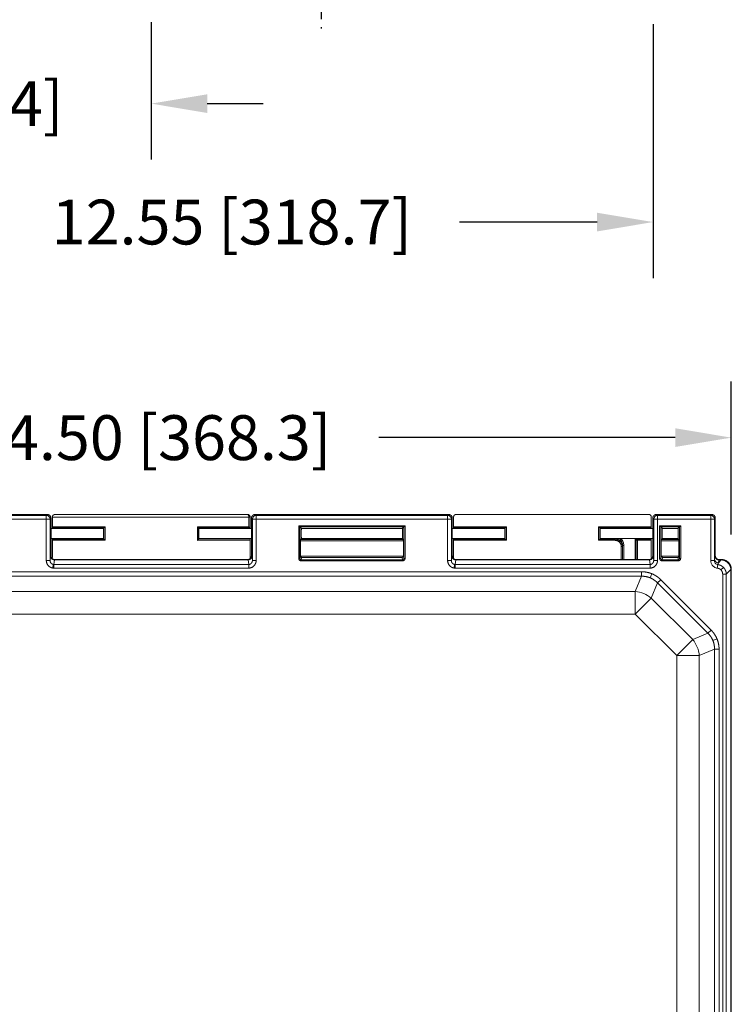
# Model space of a CAD drawing. Extents: x 3.5 to 56, y 4.5 to 72.2.
# Drawn here: x 39.7 to 48.6, y 37 to 49.3 of the extents above; entities that cross this region are included whole.
import ezdxf

# ---------------------------------------------------------------- set-up
doc = ezdxf.new("R2010")
doc.units = 0
doc.header["$LTSCALE"] = 0.25
doc.header["$MEASUREMENT"] = 0
doc.linetypes.add('CENTERX2', pattern=[20.32, 12.7, -2.54, 2.54, -2.54])
doc.layers.get('0').update_dxf_attribs({"linetype": 'CONTINUOUS'})
doc.styles.add('Airal', font='arial.ttf')

msp = doc.modelspace()

# ---------------------------------------------------------------- linework, layer by layer
at = {"linetype": 'CENTERX2', "ltscale": 0.12}
msp.add_line((43.481, 49.663), (43.481, 49.163), dxfattribs=at)
for p, q in [((41.356, 49.244), (41.356, 47.525)), ((47.63, 49.216), (47.63, 46.045)), ((42.056, 48.225), (42.756, 48.225)), ((46.93, 46.745), (45.211, 46.745)), ((48.607, 42.841), (48.607, 44.751)), ((47.907, 44.051), (44.202, 44.051))]:
    msp.add_line(p, q)
at = {"linetype": 'Continuous', "lineweight": 0}
for p, q in [((40.057, 43.091), (37.64, 43.091)), ((37.652, 43.08), (40.045, 43.08)), ((40.045, 43.08), (40.057, 43.091)), ((40.045, 43.033), (40.045, 43.08)), ((42.561, 43.09), (40.152, 43.09)), ((45.073, 43.091), (42.656, 43.091)), ((42.656, 43.091), (42.668, 43.08)), ((42.668, 43.08), (45.061, 43.08)), ((42.668, 43.033), (42.668, 43.08)), ((45.061, 43.08), (45.073, 43.091)), ((45.061, 43.033), (45.061, 43.08)), ((47.576, 43.091), (45.167, 43.091)), ((48.36, 43.091), (47.672, 43.091)), ((47.672, 43.091), (47.684, 43.08)), ((47.684, 43.08), (48.349, 43.08)), ((47.684, 43.033), (47.684, 43.08)), ((48.349, 43.08), (48.36, 43.091)), ((48.349, 43.033), (48.349, 43.08)), ((40.045, 43.033), (37.652, 43.033)), ((40.045, 42.517), (40.045, 43.033)), ((40.045, 43.033), (40.092, 43.033)), ((40.104, 43.044), (40.092, 43.033)), ((40.092, 43.033), (40.092, 42.517)), ((40.104, 43.044), (40.104, 42.657)), ((42.577, 43.059), (40.121, 43.059)), ((40.121, 43.059), (40.121, 42.938)), ((42.577, 43.059), (42.592, 43.059)), ((42.577, 42.938), (42.577, 43.059)), ((42.592, 42.923), (42.592, 43.059)), ((42.609, 43.044), (42.609, 42.657)), ((42.621, 43.033), (42.609, 43.044)), ((42.621, 42.517), (42.621, 43.033)), ((42.668, 43.033), (42.621, 43.033)), ((45.061, 43.033), (42.668, 43.033)), ((42.668, 43.033), (42.668, 42.517)), ((43.2, 42.542), (43.2, 42.951)), ((43.2, 42.951), (44.529, 42.951)), ((44.529, 42.951), (44.529, 42.542)), ((45.061, 42.517), (45.061, 43.033)), ((45.061, 43.033), (45.108, 43.033)), ((45.12, 43.044), (45.108, 43.033)), ((45.108, 43.033), (45.108, 42.517)), ((45.12, 43.044), (45.12, 42.657)), ((45.136, 43.06), (45.136, 42.938)), ((47.607, 42.938), (47.607, 43.06)), ((47.625, 43.044), (47.625, 42.657)), ((47.637, 43.033), (47.625, 43.044)), ((47.637, 42.517), (47.637, 43.033)), ((47.684, 43.033), (47.637, 43.033)), ((48.349, 43.033), (47.684, 43.033)), ((47.684, 43.033), (47.684, 42.517)), ((47.711, 42.542), (47.711, 42.951)), ((47.711, 42.951), (47.974, 42.951)), ((47.974, 42.951), (47.974, 42.542)), ((48.349, 42.517), (48.349, 43.033)), ((48.349, 43.033), (48.396, 43.033)), ((48.407, 43.044), (48.396, 43.033)), ((48.396, 43.033), (48.396, 42.517)), ((48.407, 43.044), (48.407, 42.657)), ((40.104, 42.916), (40.76, 42.916)), ((40.121, 42.938), (40.781, 42.938)), ((40.766, 42.923), (40.122, 42.923)), ((40.122, 42.923), (40.128, 42.917)), ((40.128, 42.917), (40.76, 42.917)), ((40.76, 42.917), (40.766, 42.923)), ((40.766, 42.783), (40.766, 42.923)), ((40.781, 42.938), (40.781, 42.768)), ((41.933, 42.765), (41.933, 42.938)), ((41.933, 42.938), (42.577, 42.938)), ((41.954, 42.917), (41.948, 42.923)), ((41.948, 42.923), (41.948, 42.78)), ((42.592, 42.923), (41.948, 42.923)), ((41.954, 42.917), (42.586, 42.917)), ((41.954, 42.916), (42.609, 42.916)), ((42.586, 42.917), (42.592, 42.923)), ((43.215, 42.936), (43.215, 42.542)), ((43.215, 42.936), (43.234, 42.917)), ((44.514, 42.936), (43.215, 42.936)), ((43.234, 42.917), (44.495, 42.917)), ((43.234, 42.916), (44.495, 42.916)), ((44.514, 42.936), (44.495, 42.917)), ((44.514, 42.542), (44.514, 42.936)), ((45.12, 42.916), (45.775, 42.916)), ((45.136, 42.938), (45.796, 42.938)), ((45.781, 42.923), (45.137, 42.923)), ((45.137, 42.923), (45.143, 42.917)), ((45.143, 42.917), (45.775, 42.917)), ((45.775, 42.917), (45.781, 42.923)), ((45.781, 42.783), (45.781, 42.923)), ((45.796, 42.938), (45.796, 42.768)), ((46.948, 42.768), (46.948, 42.938)), ((46.948, 42.938), (47.607, 42.938)), ((46.969, 42.917), (46.963, 42.923)), ((46.963, 42.923), (46.963, 42.783)), ((47.607, 42.923), (46.963, 42.923)), ((46.969, 42.917), (47.601, 42.917)), ((46.969, 42.916), (47.625, 42.916)), ((47.601, 42.917), (47.607, 42.923)), ((47.726, 42.936), (47.726, 42.542)), ((47.726, 42.936), (47.745, 42.917)), ((47.959, 42.936), (47.726, 42.936)), ((47.745, 42.917), (47.94, 42.917)), ((47.745, 42.916), (47.941, 42.916)), ((47.959, 42.936), (47.94, 42.917)), ((47.959, 42.542), (47.959, 42.936)), ((40.104, 42.791), (40.76, 42.791)), ((40.781, 42.768), (40.121, 42.768)), ((40.121, 42.768), (40.121, 42.559)), ((40.128, 42.789), (40.122, 42.783)), ((40.122, 42.783), (40.766, 42.783)), ((40.76, 42.789), (40.128, 42.789)), ((40.76, 42.789), (40.766, 42.783)), ((42.592, 42.768), (41.933, 42.765)), ((41.954, 42.786), (41.948, 42.78)), ((41.948, 42.78), (42.592, 42.783)), ((41.954, 42.791), (42.609, 42.791)), ((42.586, 42.789), (41.954, 42.789)), ((41.954, 42.786), (41.954, 42.789)), ((42.586, 42.789), (41.954, 42.786)), ((42.592, 42.783), (42.586, 42.789)), ((42.592, 42.559), (42.592, 42.768)), ((43.221, 42.762), (43.221, 42.572)), ((44.508, 42.762), (43.221, 42.762)), ((43.222, 42.777), (43.234, 42.789)), ((43.222, 42.777), (44.507, 42.777)), ((43.234, 42.791), (44.495, 42.791)), ((44.495, 42.789), (43.234, 42.789)), ((44.507, 42.777), (44.495, 42.789)), ((44.508, 42.572), (44.508, 42.762)), ((45.12, 42.791), (45.775, 42.791)), ((45.796, 42.768), (45.136, 42.768)), ((45.136, 42.768), (45.136, 42.559)), ((45.143, 42.789), (45.137, 42.783)), ((45.137, 42.783), (45.781, 42.783)), ((45.775, 42.789), (45.143, 42.789)), ((45.775, 42.789), (45.781, 42.783)), ((47.153, 42.768), (46.948, 42.768)), ((46.969, 42.789), (46.963, 42.783)), ((46.963, 42.783), (47.153, 42.783)), ((46.969, 42.791), (47.625, 42.791)), ((47.153, 42.789), (46.969, 42.789)), ((47.153, 42.789), (47.153, 42.791)), ((47.153, 42.783), (47.153, 42.789)), ((47.153, 42.783), (47.153, 42.768)), ((47.247, 42.703), (47.247, 42.695)), ((47.247, 42.703), (47.262, 42.703)), ((47.247, 42.695), (47.247, 42.689)), ((47.262, 42.703), (47.262, 42.528)), ((47.404, 42.528), (47.404, 42.791)), ((47.419, 42.774), (47.419, 42.791)), ((47.419, 42.768), (47.419, 42.774)), ((47.419, 42.528), (47.419, 42.768)), ((47.419, 42.768), (47.434, 42.768)), ((47.434, 42.791), (47.434, 42.789)), ((47.601, 42.789), (47.434, 42.789)), ((47.434, 42.789), (47.434, 42.783)), ((47.434, 42.783), (47.607, 42.783)), ((47.434, 42.783), (47.434, 42.768)), ((47.607, 42.768), (47.434, 42.768)), ((47.434, 42.768), (47.434, 42.528)), ((47.607, 42.783), (47.601, 42.789)), ((47.607, 42.559), (47.607, 42.768)), ((47.732, 42.762), (47.732, 42.572)), ((47.953, 42.762), (47.732, 42.762)), ((47.733, 42.777), (47.745, 42.789)), ((47.733, 42.777), (47.953, 42.777)), ((47.745, 42.791), (47.941, 42.791)), ((47.94, 42.789), (47.745, 42.789)), ((47.953, 42.777), (47.94, 42.789)), ((47.953, 42.572), (47.953, 42.762)), ((40.092, 42.517), (40.099, 42.571)), ((40.099, 42.571), (40.104, 42.575)), ((40.104, 42.575), (40.104, 42.657)), ((42.609, 42.657), (42.609, 42.575)), ((42.609, 42.575), (42.614, 42.571)), ((42.614, 42.571), (42.621, 42.517)), ((43.215, 42.542), (43.221, 42.572)), ((43.221, 42.57), (44.507, 42.57)), ((44.508, 42.572), (44.514, 42.542)), ((45.108, 42.517), (45.115, 42.571)), ((45.115, 42.571), (45.12, 42.575)), ((45.12, 42.575), (45.12, 42.657)), ((47.232, 42.528), (47.232, 42.689)), ((47.247, 42.689), (47.232, 42.689)), ((47.247, 42.689), (47.247, 42.528)), ((47.625, 42.657), (47.625, 42.575)), ((47.625, 42.575), (47.63, 42.571)), ((47.63, 42.571), (47.637, 42.517)), ((47.726, 42.542), (47.732, 42.572)), ((47.732, 42.57), (47.953, 42.57)), ((47.953, 42.572), (47.959, 42.542)), ((48.398, 42.533), (48.403, 42.571)), ((48.403, 42.571), (48.407, 42.575)), ((48.407, 42.575), (48.407, 42.657)), ((40.045, 42.517), (40.092, 42.517)), ((40.132, 42.467), (40.127, 42.422)), ((40.146, 42.524), (40.138, 42.466)), ((40.138, 42.466), (42.575, 42.466)), ((40.138, 42.421), (40.138, 42.466)), ((40.151, 42.528), (40.146, 42.524)), ((42.567, 42.524), (40.146, 42.524)), ((42.562, 42.528), (40.151, 42.528)), ((42.567, 42.524), (42.562, 42.528)), ((42.575, 42.466), (42.567, 42.524)), ((42.575, 42.421), (42.575, 42.466)), ((42.668, 42.517), (42.621, 42.517)), ((43.2, 42.542), (43.215, 42.542)), ((43.227, 42.526), (43.224, 42.512)), ((43.236, 42.555), (43.23, 42.526)), ((43.23, 42.526), (44.499, 42.526)), ((43.23, 42.526), (43.23, 42.511)), ((44.499, 42.511), (43.23, 42.511)), ((44.493, 42.555), (43.236, 42.555)), ((44.499, 42.526), (44.493, 42.555)), ((44.499, 42.526), (44.499, 42.511)), ((44.502, 42.526), (44.505, 42.512)), ((44.514, 42.542), (44.529, 42.542)), ((45.061, 42.517), (45.108, 42.517)), ((45.148, 42.467), (45.143, 42.422)), ((45.162, 42.524), (45.154, 42.466)), ((45.154, 42.466), (47.591, 42.466)), ((45.154, 42.421), (45.154, 42.466)), ((45.167, 42.528), (45.162, 42.524)), ((47.583, 42.524), (45.162, 42.524)), ((47.578, 42.528), (45.167, 42.528)), ((47.583, 42.524), (47.578, 42.528)), ((47.591, 42.466), (47.583, 42.524)), ((47.591, 42.421), (47.591, 42.466)), ((47.684, 42.517), (47.637, 42.517)), ((47.711, 42.542), (47.726, 42.542)), ((47.738, 42.526), (47.735, 42.512)), ((47.747, 42.555), (47.741, 42.526)), ((47.741, 42.526), (47.945, 42.526)), ((47.741, 42.511), (47.741, 42.526)), ((47.945, 42.511), (47.741, 42.511)), ((47.939, 42.555), (47.747, 42.555)), ((47.945, 42.526), (47.939, 42.555)), ((47.945, 42.511), (47.945, 42.526)), ((47.947, 42.526), (47.95, 42.512)), ((47.959, 42.542), (47.974, 42.542)), ((48.396, 42.517), (48.349, 42.517)), ((48.437, 42.465), (48.432, 42.42)), ((48.45, 42.524), (48.445, 42.487)), ((48.445, 42.487), (48.481, 42.524)), ((48.454, 42.528), (48.45, 42.524)), ((48.477, 42.524), (48.45, 42.524)), ((48.482, 42.528), (48.454, 42.528)), ((48.482, 42.528), (48.454, 42.528)), ((48.477, 42.524), (48.482, 42.528)), ((35.228, 42.375), (47.485, 42.375)), ((42.575, 42.421), (40.138, 42.421)), ((47.591, 42.421), (45.154, 42.421)), ((47.485, 42.375), (47.485, 42.319)), ((47.594, 42.299), (47.615, 42.35)), ((48.477, 42.399), (48.508, 42.43)), ((48.544, 42.345), (48.499, 42.345)), ((48.499, 29.991), (48.499, 42.345)), ((48.602, 42.403), (48.544, 42.345)), ((48.544, 42.345), (48.544, 29.991)), ((48.606, 42.403), (48.602, 42.399)), ((48.602, 29.938), (48.602, 42.399)), ((48.606, 29.933), (48.606, 42.403)), ((48.607, 29.933), (48.607, 42.403)), ((47.485, 42.319), (35.228, 42.319)), ((47.406, 42.128), (47.485, 42.319)), ((47.685, 42.236), (47.606, 42.046)), ((47.685, 42.236), (47.725, 42.276)), ((48.315, 41.607), (47.685, 42.236)), ((47.725, 42.276), (48.354, 41.647)), ((35.307, 42.128), (47.406, 42.128)), ((47.406, 41.846), (47.406, 42.128)), ((47.406, 41.846), (47.606, 42.046)), ((47.606, 42.046), (48.124, 41.528)), ((47.406, 41.846), (35.307, 41.846)), ((47.924, 41.328), (47.406, 41.846)), ((48.124, 41.528), (48.315, 41.607)), ((48.315, 41.607), (48.354, 41.647)), ((47.924, 41.328), (48.124, 41.528)), ((48.377, 41.515), (48.428, 41.537)), ((48.397, 41.407), (48.207, 41.328)), ((48.397, 30.93), (48.397, 41.407)), ((48.397, 41.407), (48.454, 41.407)), ((48.454, 41.407), (48.454, 30.93)), ((47.924, 31.009), (47.924, 41.328)), ((47.924, 41.328), (48.207, 41.328)), ((48.207, 41.328), (48.207, 31.009))]:
    msp.add_line(p, q, dxfattribs=at)
for centre, major_axis, ratio, start_param, end_param in [((40.045, 43.033), (-0.0332, 0.0332), 0.998783, -2.355586, -0.786007), ((42.668, 43.033), (-0.0332, -0.0332), 0.998783, -2.355586, -0.786007), ((45.061, 43.033), (-0.0332, 0.0332), 0.998783, -2.355586, -0.786007), ((47.684, 43.033), (-0.0332, -0.0332), 0.998783, -2.355586, -0.786007), ((48.349, 43.033), (-0.0332, 0.0332), 0.998783, -2.355586, -0.786007), ((42.577, 43.06), (0.015, 0), 0.036117, 0, 1.570751), ((47.434, 42.768), (-0.015, 0), 0.999391, -1.570796, 0), ((47.406, 41.846), (0.288, -0.119), 0.892733, 1.216608, 1.924984), ((47.924, 41.328), (-0.119, 0.288), 0.892733, -1.924984, -1.216608)]:
    msp.add_ellipse(centre, major_axis=major_axis, ratio=ratio, start_param=start_param, end_param=end_param, dxfattribs=at)
at = {"linetype": 'Continuous', "lineweight": 0, "extrusion": (0, 0, -1)}
msp.add_ellipse((48.445, 42.533), major_axis=(-0.0466, 0.0061), ratio=0.965377, start_param=-1.695953, end_param=-0.134189, dxfattribs=at)
at = {"linetype": 'Continuous', "lineweight": 0}
for points, weights in [([(40.104, 43.044), (40.104, 43.072), (40.084, 43.091), (40.057, 43.091)], [1, 0.805024846194, 0.805024846194, 1]), ([(40.152, 43.09), (40.134, 43.09), (40.121, 43.078), (40.121, 43.06)], [1, 0.813175136831, 0.813175136831, 1]), ([(42.577, 43.06), (42.577, 43.078), (42.57, 43.09), (42.561, 43.09)], [1, 0.813175136831, 0.813175136831, 1]), ([(42.656, 43.091), (42.629, 43.091), (42.609, 43.072), (42.609, 43.044)], [1, 0.805024846194, 0.805024846194, 1]), ([(45.12, 43.044), (45.12, 43.072), (45.1, 43.091), (45.073, 43.091)], [1, 0.805024846194, 0.805024846194, 1]), ([(45.167, 43.091), (45.149, 43.091), (45.136, 43.078), (45.136, 43.06)], [1, 0.805024846194, 0.805024846194, 1]), ([(47.607, 43.06), (47.607, 43.078), (47.595, 43.091), (47.576, 43.091)], [1, 0.805024846194, 0.805024846194, 1]), ([(47.672, 43.091), (47.645, 43.091), (47.625, 43.072), (47.625, 43.044)], [1, 0.805024846194, 0.805024846194, 1]), ([(48.407, 43.044), (48.407, 43.072), (48.388, 43.091), (48.36, 43.091)], [1, 0.805024846194, 0.805024846194, 1]), ([(40.121, 43.059), (40.121, 43.06), (40.121, 43.06), (40.121, 43.06)], [1, 0.999891254302, 0.999891254302, 1]), ([(42.577, 43.059), (42.577, 43.06), (42.577, 43.06), (42.577, 43.06)], [1, 0.999891254302, 0.999891254302, 1]), ([(43.215, 42.936), (43.215, 42.937), (43.209, 42.943), (43.2, 42.951)], [1, 0.812893200226, 0.812893200226, 1]), ([(44.514, 42.936), (44.514, 42.937), (44.52, 42.943), (44.529, 42.951)], [1, 0.812893200226, 0.812893200226, 1]), ([(47.711, 42.951), (47.72, 42.943), (47.726, 42.937), (47.726, 42.936)], [1, 0.812893200226, 0.812893200226, 1]), ([(47.974, 42.951), (47.966, 42.943), (47.96, 42.937), (47.959, 42.936)], [1, 0.812893200226, 0.812893200226, 1]), ([(40.122, 42.923), (40.122, 42.924), (40.121, 42.93), (40.121, 42.938)], [1, 0.812893200226, 0.812893200226, 1]), ([(40.128, 42.917), (40.128, 42.917), (40.128, 42.917), (40.128, 42.916)], [1, 0.934533454325, 0.875495711555, 0.822886771688]), ([(40.759, 42.916), (40.759, 42.917), (40.759, 42.917), (40.76, 42.917)], [0.822886771688, 0.875495711555, 0.934533454326, 1]), ([(40.76, 42.789), (40.764, 42.789), (40.764, 42.917), (40.76, 42.917)], [1, 0.333333333333, 0.333333333333, 1]), ([(40.781, 42.938), (40.772, 42.93), (40.766, 42.924), (40.766, 42.923)], [1, 0.812893200226, 0.812893200226, 1]), ([(41.948, 42.923), (41.948, 42.924), (41.942, 42.93), (41.933, 42.938)], [1, 0.812893200226, 0.812893200226, 1]), ([(41.954, 42.917), (41.95, 42.917), (41.95, 42.789), (41.954, 42.789)], [1, 0.333333333333, 0.333333333333, 1]), ([(41.954, 42.917), (41.955, 42.917), (41.955, 42.917), (41.955, 42.916)], [1, 0.934533454326, 0.875495711555, 0.822886771688]), ([(42.592, 42.923), (42.592, 42.924), (42.585, 42.93), (42.577, 42.938)], [1, 0.812893200226, 0.812893200226, 1]), ([(42.585, 42.916), (42.586, 42.917), (42.586, 42.917), (42.586, 42.917)], [0.822886788715, 0.875495723451, 0.934533460546, 1]), ([(42.592, 42.923), (42.592, 42.923), (42.592, 42.923), (42.592, 42.923)], [1, 0.999898463438, 0.999898463438, 1]), ([(42.592, 42.923), (42.592, 42.923), (42.592, 42.923), (42.592, 42.923)], [1, 0.999898463438, 0.999898463438, 1]), ([(43.234, 42.917), (43.233, 42.917), (43.232, 42.891), (43.232, 42.853)], [1, 0.804737854124, 0.804737854124, 1]), ([(43.232, 42.853), (43.232, 42.816), (43.233, 42.789), (43.234, 42.789)], [1, 0.804737854124, 0.804737854124, 1]), ([(43.235, 42.916), (43.235, 42.917), (43.235, 42.917), (43.234, 42.917)], [0.822886771689, 0.875495711556, 0.934533454326, 1]), ([(44.495, 42.917), (44.494, 42.917), (44.494, 42.917), (44.494, 42.916)], [1, 0.934533454326, 0.875495711555, 0.822886771689]), ([(44.497, 42.853), (44.497, 42.891), (44.496, 42.917), (44.495, 42.917)], [1, 0.804737854124, 0.804737854124, 1]), ([(44.495, 42.789), (44.496, 42.789), (44.497, 42.816), (44.497, 42.853)], [1, 0.804737854124, 0.804737854124, 1]), ([(45.137, 42.923), (45.137, 42.924), (45.136, 42.93), (45.136, 42.938)], [1, 0.812893200226, 0.812893200226, 1]), ([(45.143, 42.917), (45.143, 42.917), (45.143, 42.917), (45.143, 42.916)], [1, 0.934533454325, 0.875495711555, 0.822886771688]), ([(45.774, 42.916), (45.774, 42.917), (45.774, 42.917), (45.775, 42.917)], [0.822886771688, 0.875495711555, 0.934533454325, 1]), ([(45.775, 42.789), (45.779, 42.789), (45.779, 42.917), (45.775, 42.917)], [1, 0.333333333333, 0.333333333333, 1]), ([(45.796, 42.938), (45.787, 42.93), (45.781, 42.924), (45.781, 42.923)], [1, 0.812893200226, 0.812893200226, 1]), ([(46.963, 42.923), (46.963, 42.924), (46.957, 42.93), (46.948, 42.938)], [1, 0.812893200226, 0.812893200226, 1]), ([(46.969, 42.917), (46.965, 42.917), (46.965, 42.789), (46.969, 42.789)], [1, 0.333333333333, 0.333333333333, 1]), ([(46.969, 42.917), (46.97, 42.917), (46.97, 42.917), (46.97, 42.916)], [1, 0.934533454325, 0.875495711555, 0.822886771688]), ([(47.6, 42.916), (47.601, 42.917), (47.601, 42.917), (47.601, 42.917)], [0.822886771688, 0.875495711555, 0.934533454325, 1]), ([(47.607, 42.938), (47.607, 42.93), (47.607, 42.924), (47.607, 42.923)], [1, 0.812893200226, 0.812893200226, 1]), ([(47.745, 42.917), (47.744, 42.917), (47.743, 42.891), (47.743, 42.853)], [1, 0.804737854124, 0.804737854124, 1]), ([(47.743, 42.853), (47.743, 42.816), (47.744, 42.789), (47.745, 42.789)], [1, 0.804737854124, 0.804737854124, 1]), ([(47.746, 42.916), (47.746, 42.917), (47.745, 42.917), (47.745, 42.917)], [0.822886771689, 0.875495711555, 0.934533454326, 1]), ([(47.94, 42.917), (47.94, 42.917), (47.94, 42.917), (47.94, 42.916)], [1, 0.934533454326, 0.875495711555, 0.822886771689]), ([(47.943, 42.853), (47.943, 42.891), (47.942, 42.917), (47.94, 42.917)], [1, 0.804737854124, 0.804737854124, 1]), ([(47.94, 42.789), (47.942, 42.789), (47.943, 42.816), (47.943, 42.853)], [1, 0.804737854124, 0.804737854124, 1]), ([(40.121, 42.768), (40.121, 42.777), (40.122, 42.783), (40.122, 42.783)], [1, 0.812893200226, 0.812893200226, 1]), ([(40.128, 42.791), (40.128, 42.79), (40.128, 42.789), (40.128, 42.789)], [0.822886771688, 0.875495711555, 0.934533454326, 1]), ([(40.76, 42.789), (40.759, 42.789), (40.759, 42.79), (40.759, 42.791)], [1, 0.934533454326, 0.875495711555, 0.822886771688]), ([(40.781, 42.768), (40.772, 42.777), (40.766, 42.783), (40.766, 42.783)], [1, 0.812893200226, 0.812893200226, 1]), ([(41.948, 42.78), (41.948, 42.779), (41.942, 42.773), (41.933, 42.765)], [1, 0.812893200226, 0.812893200226, 1]), ([(41.955, 42.791), (41.955, 42.79), (41.955, 42.789), (41.954, 42.789)], [0.822886771688, 0.875495711555, 0.934533454326, 1]), ([(42.586, 42.789), (42.586, 42.789), (42.586, 42.79), (42.585, 42.791)], [1, 0.934533517846, 0.875495826798, 0.822886926856]), ([(42.592, 42.783), (42.592, 42.783), (42.592, 42.777), (42.592, 42.768)], [1, 0.812893200226, 0.812893200226, 1]), ([(43.221, 42.762), (43.221, 42.77), (43.221, 42.776), (43.222, 42.777)], [1, 0.812893200226, 0.812893200226, 1]), ([(43.234, 42.789), (43.235, 42.789), (43.235, 42.79), (43.235, 42.791)], [1, 0.934533454325, 0.875495711554, 0.822886771687]), ([(44.494, 42.791), (44.494, 42.79), (44.494, 42.789), (44.495, 42.789)], [0.822886771687, 0.875495711554, 0.934533454325, 1]), ([(44.507, 42.777), (44.507, 42.776), (44.508, 42.77), (44.508, 42.762)], [1, 0.812893200226, 0.812893200226, 1]), ([(45.136, 42.768), (45.136, 42.777), (45.137, 42.783), (45.137, 42.783)], [1, 0.812893200226, 0.812893200226, 1]), ([(45.143, 42.791), (45.143, 42.79), (45.143, 42.789), (45.143, 42.789)], [0.822886771688, 0.875495711555, 0.934533454326, 1]), ([(45.775, 42.789), (45.774, 42.789), (45.774, 42.79), (45.774, 42.791)], [1, 0.934533454326, 0.875495711555, 0.822886771688]), ([(45.796, 42.768), (45.787, 42.777), (45.781, 42.783), (45.781, 42.783)], [1, 0.812893200226, 0.812893200226, 1]), ([(46.963, 42.783), (46.963, 42.783), (46.957, 42.777), (46.948, 42.768)], [1, 0.812893200226, 0.812893200226, 1]), ([(46.97, 42.791), (46.97, 42.79), (46.97, 42.789), (46.969, 42.789)], [0.822886771688, 0.875495711555, 0.934533454326, 1]), ([(47.153, 42.783), (47.209, 42.783), (47.247, 42.744), (47.247, 42.689)], [1, 0.804737854124, 0.804737854124, 1]), ([(47.232, 42.689), (47.232, 42.735), (47.2, 42.768), (47.153, 42.768)], [1, 0.804737854124, 0.804737854124, 1]), ([(47.601, 42.789), (47.601, 42.789), (47.601, 42.79), (47.6, 42.791)], [1, 0.934533454326, 0.875495711555, 0.822886771688]), ([(47.607, 42.783), (47.607, 42.783), (47.607, 42.777), (47.607, 42.768)], [1, 0.812893200226, 0.812893200226, 1]), ([(47.732, 42.762), (47.732, 42.77), (47.732, 42.776), (47.733, 42.777)], [1, 0.812893200226, 0.812893200226, 1]), ([(47.745, 42.789), (47.745, 42.789), (47.746, 42.79), (47.746, 42.791)], [1, 0.934533454325, 0.875495711554, 0.822886771687]), ([(47.94, 42.791), (47.94, 42.79), (47.94, 42.789), (47.94, 42.789)], [0.822886771687, 0.875495711554, 0.934533454325, 1]), ([(47.953, 42.777), (47.953, 42.776), (47.953, 42.77), (47.953, 42.762)], [1, 0.812893200226, 0.812893200226, 1]), ([(40.099, 42.571), (40.099, 42.543), (40.118, 42.524), (40.146, 42.524)], [1, 0.806862085109, 0.806862085109, 1]), ([(40.104, 42.575), (40.104, 42.548), (40.123, 42.528), (40.151, 42.528)], [1, 0.805024846194, 0.805024846194, 1]), ([(42.562, 42.528), (42.59, 42.528), (42.609, 42.548), (42.609, 42.575)], [1, 0.805024846194, 0.805024846194, 1]), ([(42.567, 42.524), (42.594, 42.524), (42.614, 42.543), (42.614, 42.571)], [1, 0.806862085109, 0.806862085109, 1]), ([(43.221, 42.572), (43.221, 42.571), (43.221, 42.57), (43.221, 42.57)], [1, 0.997636145343, 0.997636145343, 1]), ([(43.236, 42.555), (43.228, 42.556), (43.223, 42.562), (43.221, 42.57)], [1, 0.844029628746, 0.844029628746, 1]), ([(44.493, 42.555), (44.501, 42.556), (44.506, 42.562), (44.507, 42.57)], [1, 0.844029628746, 0.844029628746, 1]), ([(44.507, 42.57), (44.508, 42.57), (44.508, 42.571), (44.508, 42.572)], [1, 0.997636145343, 0.997636145343, 1]), ([(45.115, 42.571), (45.115, 42.543), (45.134, 42.524), (45.162, 42.524)], [1, 0.806862085109, 0.806862085109, 1]), ([(45.12, 42.575), (45.12, 42.548), (45.139, 42.528), (45.167, 42.528)], [1, 0.805024846194, 0.805024846194, 1]), ([(47.578, 42.528), (47.606, 42.528), (47.625, 42.548), (47.625, 42.575)], [1, 0.805024846194, 0.805024846194, 1]), ([(47.63, 42.571), (47.63, 42.543), (47.61, 42.524), (47.583, 42.524)], [1, 0.806862085109, 0.806862085109, 1]), ([(47.732, 42.572), (47.732, 42.571), (47.732, 42.57), (47.732, 42.57)], [1, 0.997636145343, 0.997636145343, 1]), ([(47.732, 42.57), (47.734, 42.562), (47.739, 42.556), (47.747, 42.555)], [1, 0.844029628746, 0.844029628746, 1]), ([(47.953, 42.57), (47.952, 42.562), (47.946, 42.556), (47.939, 42.555)], [1, 0.844029628746, 0.844029628746, 1]), ([(47.953, 42.57), (47.953, 42.57), (47.953, 42.571), (47.953, 42.572)], [1, 0.997636145343, 0.997636145343, 1]), ([(48.45, 42.524), (48.422, 42.524), (48.403, 42.543), (48.403, 42.571)], [1, 0.806862085109, 0.806862085109, 1]), ([(48.407, 42.575), (48.407, 42.548), (48.427, 42.528), (48.454, 42.528)], [1, 0.805024846194, 0.805024846194, 1]), ([(40.127, 42.422), (40.078, 42.428), (40.045, 42.466), (40.045, 42.517)], [1, 0.835282112692, 0.835282112692, 1]), ([(40.092, 42.517), (40.092, 42.49), (40.108, 42.47), (40.132, 42.467)], [1, 0.835282112692, 0.835282112692, 1]), ([(40.121, 42.559), (40.121, 42.553), (40.12, 42.548), (40.117, 42.543)], [1, 0.928665758051, 0.883430093151, 0.864293005302]), ([(40.132, 42.467), (40.134, 42.466), (40.136, 42.466), (40.138, 42.466)], [1, 0.998695086943, 0.998695086943, 1]), ([(40.146, 42.524), (40.146, 42.524), (40.146, 42.524), (40.146, 42.524)], [1, 0.999994910746, 0.999994910746, 1]), ([(42.567, 42.524), (42.567, 42.524), (42.567, 42.524), (42.567, 42.524)], [1, 0.999994910746, 0.999994910746, 1]), ([(42.668, 42.517), (42.668, 42.461), (42.629, 42.421), (42.575, 42.421)], [1, 0.806862085109, 0.806862085109, 1]), ([(42.575, 42.466), (42.602, 42.466), (42.621, 42.487), (42.621, 42.517)], [1, 0.806862085109, 0.806862085109, 1]), ([(42.597, 42.543), (42.594, 42.548), (42.592, 42.554), (42.592, 42.559)], [0.866757211434, 0.887152418432, 0.931566681288, 1]), ([(43.2, 42.542), (43.2, 42.526), (43.21, 42.515), (43.224, 42.512)], [1, 0.8491424349, 0.8491424349, 1]), ([(43.215, 42.542), (43.215, 42.534), (43.22, 42.528), (43.227, 42.526)], [1, 0.8491424349, 0.8491424349, 1]), ([(43.224, 42.512), (43.226, 42.511), (43.228, 42.511), (43.23, 42.511)], [1, 0.996914116133, 0.996914116133, 1]), ([(43.227, 42.526), (43.228, 42.526), (43.229, 42.526), (43.23, 42.526)], [1, 0.996914116133, 0.996914116133, 1]), ([(44.499, 42.526), (44.5, 42.526), (44.501, 42.526), (44.502, 42.526)], [1, 0.996914116133, 0.996914116133, 1]), ([(44.499, 42.511), (44.501, 42.511), (44.503, 42.511), (44.505, 42.512)], [1, 0.996914116133, 0.996914116133, 1]), ([(44.502, 42.526), (44.509, 42.528), (44.514, 42.534), (44.514, 42.542)], [1, 0.8491424349, 0.8491424349, 1]), ([(44.505, 42.512), (44.519, 42.515), (44.529, 42.526), (44.529, 42.542)], [1, 0.8491424349, 0.8491424349, 1]), ([(45.143, 42.422), (45.094, 42.428), (45.061, 42.466), (45.061, 42.517)], [1, 0.835282112692, 0.835282112692, 1]), ([(45.108, 42.517), (45.108, 42.49), (45.124, 42.47), (45.148, 42.467)], [1, 0.835282112692, 0.835282112692, 1]), ([(45.136, 42.559), (45.136, 42.554), (45.135, 42.548), (45.132, 42.543)], [1, 0.931566681288, 0.887152418432, 0.866757211434]), ([(45.148, 42.467), (45.15, 42.466), (45.152, 42.466), (45.154, 42.466)], [1, 0.998695086943, 0.998695086943, 1]), ([(45.162, 42.524), (45.162, 42.524), (45.162, 42.524), (45.162, 42.524)], [1, 0.999994910746, 0.999994910746, 1]), ([(47.583, 42.524), (47.583, 42.524), (47.583, 42.524), (47.583, 42.524)], [1, 0.999994910746, 0.999994910746, 1]), ([(47.684, 42.517), (47.684, 42.461), (47.645, 42.421), (47.591, 42.421)], [1, 0.806862085109, 0.806862085109, 1]), ([(47.591, 42.466), (47.618, 42.466), (47.637, 42.487), (47.637, 42.517)], [1, 0.806862085109, 0.806862085109, 1]), ([(47.612, 42.543), (47.609, 42.548), (47.607, 42.553), (47.607, 42.559)], [0.864538161235, 0.883814667694, 0.928968613949, 1]), ([(47.711, 42.542), (47.711, 42.526), (47.721, 42.515), (47.735, 42.512)], [1, 0.8491424349, 0.8491424349, 1]), ([(47.726, 42.542), (47.726, 42.534), (47.731, 42.528), (47.738, 42.526)], [1, 0.8491424349, 0.8491424349, 1]), ([(47.735, 42.512), (47.737, 42.511), (47.739, 42.511), (47.741, 42.511)], [1, 0.996914116133, 0.996914116133, 1]), ([(47.738, 42.526), (47.739, 42.526), (47.74, 42.526), (47.741, 42.526)], [1, 0.996914116133, 0.996914116133, 1]), ([(47.945, 42.526), (47.946, 42.526), (47.947, 42.526), (47.947, 42.526)], [1, 0.996914116133, 0.996914116133, 1]), ([(47.945, 42.511), (47.947, 42.511), (47.948, 42.511), (47.95, 42.512)], [1, 0.996914116133, 0.996914116133, 1]), ([(47.947, 42.526), (47.955, 42.528), (47.96, 42.534), (47.959, 42.542)], [1, 0.8491424349, 0.8491424349, 1]), ([(47.95, 42.512), (47.965, 42.515), (47.974, 42.526), (47.974, 42.542)], [1, 0.8491424349, 0.8491424349, 1]), ([(48.396, 42.517), (48.397, 42.522), (48.397, 42.528), (48.398, 42.533)], [1, 0.999510554519, 0.999510554519, 1]), ([(48.445, 42.487), (48.442, 42.48), (48.44, 42.473), (48.437, 42.465)], [1, 0.999035546204, 0.999035546204, 1]), ([(48.437, 42.465), (48.464, 42.462), (48.489, 42.449), (48.508, 42.43)], [1, 0.965706030053, 0.965706030053, 1]), ([(48.45, 42.524), (48.45, 42.524), (48.45, 42.524), (48.45, 42.524)], [1, 0.999994910746, 0.999994910746, 1]), ([(48.481, 42.524), (48.48, 42.524), (48.479, 42.524), (48.477, 42.524)], [1, 0.99990974767, 0.99990974767, 1]), ([(48.602, 42.403), (48.599, 42.472), (48.55, 42.521), (48.481, 42.524)], [1, 0.820270997176, 0.820270997176, 1]), ([(48.482, 42.528), (48.555, 42.528), (48.606, 42.477), (48.606, 42.403)], [1, 0.805024846194, 0.805024846194, 1]), ([(48.607, 42.403), (48.607, 42.477), (48.555, 42.528), (48.482, 42.528)], [1, 0.805024846194, 0.805024846194, 1]), ([(40.138, 42.421), (40.134, 42.421), (40.13, 42.421), (40.127, 42.422)], [1, 0.998695086943, 0.998695086943, 1]), ([(45.154, 42.421), (45.15, 42.421), (45.146, 42.421), (45.143, 42.422)], [1, 0.998695086943, 0.998695086943, 1]), ([(47.485, 42.375), (47.53, 42.375), (47.574, 42.367), (47.615, 42.35)], [1, 0.989573192714, 0.989573192714, 1]), ([(47.615, 42.35), (47.656, 42.333), (47.693, 42.308), (47.725, 42.276)], [1, 0.989573192714, 0.989573192714, 1]), ([(48.477, 42.399), (48.465, 42.411), (48.45, 42.418), (48.432, 42.42)], [1, 0.965706030053, 0.965706030053, 1]), ([(48.499, 42.345), (48.499, 42.366), (48.491, 42.385), (48.477, 42.399)], [1, 0.953442014805, 0.953442014805, 1]), ([(48.508, 42.43), (48.531, 42.407), (48.544, 42.378), (48.544, 42.345)], [1, 0.953442014805, 0.953442014805, 1]), ([(48.602, 42.399), (48.602, 42.4), (48.602, 42.402), (48.602, 42.403)], [1, 0.99990974767, 0.99990974767, 1]), ([(47.594, 42.299), (47.559, 42.313), (47.523, 42.32), (47.485, 42.319)], [1, 0.989573192714, 0.989573192714, 1]), ([(47.685, 42.236), (47.659, 42.263), (47.628, 42.284), (47.594, 42.299)], [1, 0.989573192714, 0.989573192714, 1]), ([(48.377, 41.515), (48.363, 41.55), (48.342, 41.58), (48.315, 41.607)], [1, 0.989573192714, 0.989573192714, 1]), ([(48.354, 41.647), (48.386, 41.615), (48.411, 41.578), (48.428, 41.537)], [1, 0.989573192714, 0.989573192714, 1]), ([(48.397, 41.407), (48.398, 41.445), (48.391, 41.481), (48.377, 41.515)], [1, 0.989573192714, 0.989573192714, 1]), ([(48.428, 41.537), (48.445, 41.496), (48.454, 41.452), (48.454, 41.407)], [1, 0.989573192714, 0.989573192714, 1])]:
    msp.add_rational_spline(points, weights, degree=3, dxfattribs=at)
for points, knots in [([(42.561, 43.09), (42.564, 43.09), (42.568, 43.09), (42.574, 43.087), (42.578, 43.085), (42.584, 43.081), (42.586, 43.078), (42.59, 43.071), (42.591, 43.068), (42.592, 43.063), (42.592, 43.061), (42.592, 43.06)], [0.00017, 0.00017, 0.00017, 0.00017, 0.280922, 0.280922, 0.611641, 0.611641, 0.909296, 0.909296, 1.169164, 1.169164, 1.297641, 1.297641, 1.297641, 1.297641]), ([(47.247, 42.695), (47.247, 42.708), (47.245, 42.72), (47.236, 42.743), (47.229, 42.753), (47.211, 42.77), (47.201, 42.777), (47.178, 42.787), (47.166, 42.789), (47.153, 42.789)], [0, 0, 0, 0, 0.25, 0.25, 0.5, 0.5, 0.75, 0.75, 1, 1, 1, 1]), ([(47.247, 42.703), (47.247, 42.71), (47.247, 42.718), (47.244, 42.732), (47.242, 42.739), (47.233, 42.76), (47.226, 42.773), (47.215, 42.787), (47.213, 42.789), (47.212, 42.791)], [0, 0, 0, 0, 0.000563782, 0.000563782, 0.001127564, 0.001127564, 0.002255128, 0.002255128, 0.002454649, 0.002454649, 0.002454649, 0.002454649]), ([(47.229, 42.791), (47.229, 42.79), (47.23, 42.789), (47.235, 42.783), (47.24, 42.776), (47.248, 42.763), (47.251, 42.756), (47.257, 42.741), (47.259, 42.734), (47.262, 42.719), (47.262, 42.711), (47.262, 42.703)], [0.002361954, 0.002361954, 0.002361954, 0.002361954, 0.002427332, 0.002427332, 0.003034165, 0.003034165, 0.003640998, 0.003640998, 0.004247831, 0.004247831, 0.004854664, 0.004854664, 0.004854664, 0.004854664]), ([(47.434, 42.789), (47.431, 42.789), (47.427, 42.788), (47.421, 42.782), (47.419, 42.778), (47.419, 42.774)], [0, 0, 0, 0, 0.5, 0.5, 1, 1, 1, 1]), ([(48.432, 42.42), (48.426, 42.421), (48.421, 42.422), (48.41, 42.426), (48.404, 42.428), (48.394, 42.433), (48.389, 42.437), (48.38, 42.444), (48.376, 42.448), (48.365, 42.461), (48.359, 42.472), (48.351, 42.494), (48.349, 42.505), (48.349, 42.517)], [0, 0, 0, 0, 0.000447168, 0.000447168, 0.000894337, 0.000894337, 0.001341505, 0.001341505, 0.001788673, 0.001788673, 0.00268301, 0.00268301, 0.003577347, 0.003577347, 0.003577347, 0.003577347]), ([(48.396, 42.517), (48.396, 42.511), (48.397, 42.505), (48.4, 42.493), (48.403, 42.488), (48.41, 42.478), (48.415, 42.474), (48.425, 42.468), (48.431, 42.466), (48.437, 42.465)], [0, 0, 0, 0, 0.000464947, 0.000464947, 0.000929895, 0.000929895, 0.001394842, 0.001394842, 0.00185979, 0.00185979, 0.00185979, 0.00185979])]:
    msp.add_open_spline(points, degree=3, knots=knots, dxfattribs=at)
msp.add_open_spline([(42.592, 43.06), (42.592, 43.06), (42.592, 43.059), (42.592, 43.059)], degree=3, dxfattribs=at)
for points in [[(42.056, 48.341), (42.056, 48.108), (41.356, 48.225)], [(46.93, 46.861), (46.93, 46.628), (47.63, 46.745)], [(47.907, 44.168), (47.907, 43.935), (48.607, 44.051)]]:
    msp.add_solid(points)

# ---------------------------------------------------------------- texts
at = {"char_height": 0.56, "attachment_point": 5, "style": 'Airal'}
for s, insert in [('\\A1;6.27 [159.4]', (38.22, 48.225)), ('\\A1;12.55 [318.7]', (42.365, 46.745)), ('\\A1;14.50 [368.3]', (41.357, 44.051))]:
    msp.add_mtext(s, dxfattribs=dict(at, insert=insert))

doc.saveas('drawing.dxf')
